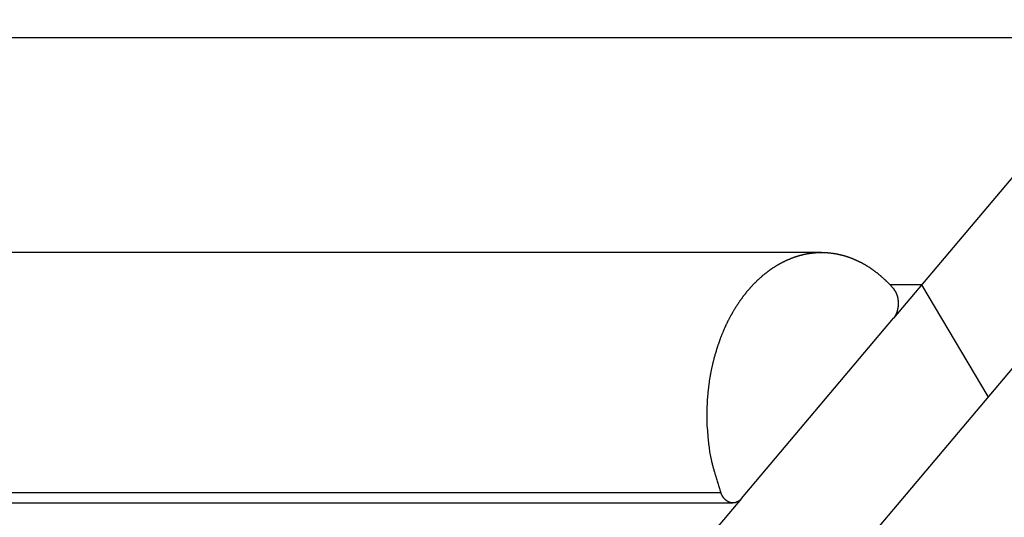
# Model space of a CAD drawing. Extents: x -45.5 to 41.6, y 31.5 to 78.1.
# Drawn here: x -25.4 to -22.8, y 40.7 to 42 of the extents above; entities that cross this region are included whole.
import ezdxf

# ---------------------------------------------------------------- set-up
doc = ezdxf.new("R2010")
doc.units = 0
doc.layers.get('0').update_dxf_attribs({"linetype": 'CONTINUOUS'})

msp = doc.modelspace()

# ---------------------------------------------------------------- linework, layer by layer
at = {"color": 0}
for points in [[(-13.7153, 51.816), (-24.4591, 39.0667)], [(-13.7153, 51.816), (-24.4591, 39.0667)], [(-13.7153, 51.816), (-24.4591, 39.0667)], [(-13.7153, 51.816), (-24.4591, 39.0667)], [(-13.7153, 51.816), (-24.4591, 39.0667)], [(-13.7153, 51.816), (-24.4591, 39.0667)], [(-13.7153, 51.816), (-24.4591, 39.0667)], [(-13.7153, 51.816), (-24.4591, 39.0667)], [(-13.7153, 51.816), (-24.4591, 39.0667)], [(-13.7153, 51.816), (-24.4591, 39.0667)], [(-13.7153, 51.816), (-24.4591, 39.0667)], [(-13.7153, 51.816), (-24.4591, 39.0667)], [(-13.7153, 51.816), (-24.4591, 39.0667)], [(-13.7153, 51.816), (-24.4591, 39.0667)], [(-13.7153, 51.816), (-24.4591, 39.0667)], [(-13.7153, 51.816), (-24.4591, 39.0667)], [(-13.7153, 51.816), (-24.4591, 39.0667)], [(-13.7153, 51.816), (-24.4591, 39.0667)], [(-13.7153, 51.816), (-24.4591, 39.0667)], [(-13.7153, 51.816), (-24.4591, 39.0667)], [(-13.7153, 51.816), (-24.4591, 39.0667)], [(-21.3086, 43.3013), (-23.0799, 41.1994)], [(-21.3086, 43.3013), (-23.0799, 41.1994)], [(-21.3086, 43.3013), (-23.0799, 41.1994)], [(-21.3086, 43.3013), (-23.0799, 41.1994)], [(-21.3086, 43.3013), (-23.0799, 41.1994)], [(-21.3086, 43.3013), (-23.0799, 41.1994)], [(-21.3086, 43.3013), (-23.0799, 41.1994)], [(-21.3086, 43.3013), (-23.0799, 41.1994)], [(-21.3086, 43.3013), (-23.0799, 41.1994)], [(-21.3086, 43.3013), (-23.0799, 41.1994)], [(-21.3086, 43.3013), (-23.0799, 41.1994)], [(-21.3086, 43.3013), (-23.0799, 41.1994)], [(-21.3086, 43.3013), (-23.0799, 41.1994)], [(-21.3086, 43.3013), (-23.0799, 41.1994)], [(-21.3086, 43.3013), (-23.0799, 41.1994)], [(-21.3086, 43.3013), (-23.0799, 41.1994)], [(-21.3086, 43.3013), (-23.0799, 41.1994)], [(-21.3086, 43.3013), (-23.0799, 41.1994)], [(-21.3086, 43.3013), (-23.0799, 41.1994)], [(-21.3086, 43.3013), (-23.0799, 41.1994)], [(-21.3086, 43.3013), (-23.0799, 41.1994)], [(-22.4651, 41.929), (-28.8291, 41.929)], [(-22.4651, 41.929), (-28.8291, 41.929)], [(-22.4651, 41.929), (-28.8291, 41.929)], [(-22.4651, 41.929), (-28.8291, 41.929)], [(-22.4651, 41.929), (-28.8291, 41.929)], [(-22.4651, 41.929), (-28.8291, 41.929)], [(-22.4651, 41.929), (-28.8291, 41.929)], [(-22.4651, 41.929), (-28.8291, 41.929)], [(-22.4651, 41.929), (-28.8291, 41.929)], [(-22.4651, 41.929), (-28.8291, 41.929)], [(-22.4651, 41.929), (-28.8291, 41.929)], [(-22.4651, 41.929), (-28.8291, 41.929)], [(-22.4651, 41.929), (-28.8291, 41.929)], [(-22.4651, 41.929), (-28.8291, 41.929)], [(-22.4651, 41.929), (-28.8291, 41.929)], [(-22.4651, 41.929), (-28.8291, 41.929)], [(-22.4651, 41.929), (-28.8291, 41.929)], [(-22.4651, 41.929), (-28.8291, 41.929)], [(-22.4651, 41.929), (-28.8291, 41.929)], [(-22.4651, 41.929), (-28.8291, 41.929)], [(-22.4651, 41.929), (-28.8291, 41.929)], [(-23.2676, 41.37), (-29.6316, 41.37)], [(-23.2676, 41.37), (-29.6316, 41.37)], [(-23.2676, 41.37), (-29.6316, 41.37)], [(-23.2676, 41.37), (-29.6316, 41.37)], [(-23.2676, 41.37), (-29.6316, 41.37)], [(-23.2676, 41.37), (-29.6316, 41.37)], [(-23.2676, 41.37), (-29.6316, 41.37)], [(-23.2676, 41.37), (-29.6316, 41.37)], [(-23.2676, 41.37), (-29.6316, 41.37)], [(-23.2676, 41.37), (-29.6316, 41.37)], [(-23.2676, 41.37), (-29.6316, 41.37)], [(-23.2676, 41.37), (-29.6316, 41.37)], [(-23.2676, 41.37), (-29.6316, 41.37)], [(-23.2676, 41.37), (-29.6316, 41.37)], [(-23.2676, 41.37), (-29.6316, 41.37)], [(-23.2676, 41.37), (-29.6316, 41.37)], [(-23.2676, 41.37), (-29.6316, 41.37)], [(-23.2676, 41.37), (-29.6316, 41.37)], [(-23.2676, 41.37), (-29.6316, 41.37)], [(-23.2676, 41.37), (-29.6316, 41.37)], [(-23.2676, 41.37), (-29.6316, 41.37)], [(-23.0805, 41.2767), (-23.0926, 41.2898), (-23.0926, 41.2898), (-23.0932, 41.2904), (-23.0941, 41.2913), (-23.0947, 41.2919), (-23.0956, 41.2928), (-23.0962, 41.2934), (-23.0971, 41.2943), (-23.098, 41.2951), (-23.0989, 41.296), (-23.0995, 41.2966), (-23.1004, 41.2975), (-23.1012, 41.2981), (-23.1021, 41.299), (-23.1027, 41.2996), (-23.1036, 41.3005), (-23.1045, 41.3013), (-23.1054, 41.3022), (-23.1054, 41.3022), (-23.106, 41.3028), (-23.1069, 41.3035), (-23.1078, 41.3041), (-23.1087, 41.305), (-23.1093, 41.3056), (-23.1102, 41.3065), (-23.1111, 41.3071), (-23.112, 41.308), (-23.1126, 41.3086), (-23.1135, 41.3094), (-23.1144, 41.31), (-23.1153, 41.3109), (-23.1162, 41.3115), (-23.1171, 41.3124), (-23.118, 41.313), (-23.1189, 41.3139), (-23.1189, 41.3139), (-23.1195, 41.3145), (-23.1204, 41.3151), (-23.1213, 41.3157), (-23.1222, 41.3166), (-23.1231, 41.3172), (-23.124, 41.3178), (-23.1249, 41.3184), (-23.1258, 41.3193), (-23.1267, 41.3199), (-23.1276, 41.3205), (-23.1285, 41.3211), (-23.1294, 41.3219), (-23.1303, 41.3225), (-23.1312, 41.3231), (-23.1321, 41.3237), (-23.133, 41.3246), (-23.133, 41.3246), (-23.1339, 41.3252), (-23.1348, 41.3258), (-23.1357, 41.3264), (-23.1366, 41.327), (-23.1375, 41.3276), (-23.1384, 41.3282), (-23.1393, 41.3288), (-23.1402, 41.3296), (-23.1411, 41.3302), (-23.142, 41.3308), (-23.1429, 41.3314), (-23.1439, 41.332), (-23.1448, 41.3326), (-23.1457, 41.3332), (-23.1466, 41.3338), (-23.1478, 41.3344), (-23.1478, 41.3344), (-23.1487, 41.3347), (-23.1496, 41.3353), (-23.1505, 41.3359), (-23.1514, 41.3365), (-23.1523, 41.337), (-23.1532, 41.3376), (-23.1541, 41.3382), (-23.1552, 41.3388), (-23.1561, 41.3391), (-23.157, 41.3397), (-23.1579, 41.3403), (-23.1591, 41.3409), (-23.16, 41.3414), (-23.1609, 41.342), (-23.1618, 41.3426), (-23.163, 41.3432), (-23.163, 41.3432), (-23.1639, 41.3435), (-23.1648, 41.3441), (-23.1657, 41.3444), (-23.1668, 41.345), (-23.1677, 41.3453), (-23.1686, 41.3459), (-23.1695, 41.3464), (-23.1707, 41.347), (-23.1716, 41.3473), (-23.1725, 41.3479), (-23.1734, 41.3482), (-23.1746, 41.3488), (-23.1755, 41.3491), (-23.1766, 41.3497), (-23.1775, 41.3502), (-23.1787, 41.3508), (-23.1787, 41.3508), (-23.1796, 41.3511), (-23.1805, 41.3514), (-23.1814, 41.3517), (-23.1826, 41.3523), (-23.1835, 41.3526), (-23.1846, 41.3532), (-23.1855, 41.3535), (-23.1867, 41.3541), (-23.1876, 41.3544), (-23.1885, 41.3547), (-23.1894, 41.355), (-23.1906, 41.3556), (-23.1915, 41.3559), (-23.1927, 41.3563), (-23.1936, 41.3566), (-23.1948, 41.3572), (-23.1948, 41.3572), (-23.1957, 41.3575), (-23.1966, 41.3578), (-23.1975, 41.3581), (-23.1987, 41.3584), (-23.1996, 41.3587), (-23.2008, 41.359), (-23.2017, 41.3593), (-23.2029, 41.3599), (-23.2038, 41.3602), (-23.205, 41.3605), (-23.2059, 41.3608), (-23.2071, 41.3611), (-23.208, 41.3614), (-23.2092, 41.3617), (-23.2101, 41.362), (-23.2113, 41.3624), (-23.2113, 41.3624), (-23.2122, 41.3624), (-23.2133, 41.3627), (-23.2142, 41.363), (-23.2154, 41.3633), (-23.2163, 41.3635), (-23.2175, 41.3638), (-23.2184, 41.3641), (-23.2196, 41.3644), (-23.2205, 41.3644), (-23.2217, 41.3647), (-23.2226, 41.365), (-23.2238, 41.3653), (-23.2247, 41.3654), (-23.2259, 41.3657), (-23.2269, 41.366), (-23.2281, 41.3663), (-23.2281, 41.3663), (-23.229, 41.3663), (-23.2302, 41.3666), (-23.2311, 41.3666), (-23.2323, 41.3669), (-23.2332, 41.3669), (-23.2344, 41.3672), (-23.2353, 41.3673), (-23.2365, 41.3676), (-23.2374, 41.3676), (-23.2386, 41.3678), (-23.2395, 41.3678), (-23.2407, 41.3681), (-23.2416, 41.3681), (-23.2428, 41.3684), (-23.2438, 41.3684), (-23.245, 41.3687), (-23.245, 41.3687), (-23.2459, 41.3687), (-23.2471, 41.3687), (-23.248, 41.3687), (-23.2492, 41.369), (-23.2501, 41.369), (-23.2513, 41.3691), (-23.2522, 41.3691), (-23.2534, 41.3694), (-23.2543, 41.3694), (-23.2555, 41.3694), (-23.2564, 41.3694), (-23.2576, 41.3696), (-23.2585, 41.3696), (-23.2597, 41.3696), (-23.2609, 41.3696), (-23.2621, 41.3699), (-23.2621, 41.3699), (-23.263, 41.3699), (-23.2642, 41.3699), (-23.2651, 41.3699), (-23.2663, 41.3699), (-23.2672, 41.3699), (-23.2684, 41.3699), (-23.2693, 41.3699), (-23.2705, 41.3699), (-23.2714, 41.3697), (-23.2726, 41.3697), (-23.2735, 41.3697), (-23.2747, 41.3697), (-23.2756, 41.3696), (-23.2768, 41.3696), (-23.278, 41.3696), (-23.2792, 41.3696), (-23.2792, 41.3696), (-23.2801, 41.3693), (-23.2813, 41.3693), (-23.2822, 41.3692), (-23.2834, 41.3692), (-23.2843, 41.3689), (-23.2855, 41.3689), (-23.2864, 41.3689), (-23.2876, 41.3689), (-23.2885, 41.3686), (-23.2897, 41.3686), (-23.2906, 41.3684), (-23.2918, 41.3684), (-23.2927, 41.3681), (-23.2939, 41.3681), (-23.295, 41.368), (-23.2962, 41.368), (-23.2962, 41.368), (-23.2971, 41.3677), (-23.2983, 41.3675), (-23.2992, 41.3672), (-23.3004, 41.3672), (-23.3013, 41.3669), (-23.3025, 41.3669), (-23.3034, 41.3666), (-23.3046, 41.3666), (-23.3055, 41.3663), (-23.3067, 41.366), (-23.3076, 41.3657), (-23.3088, 41.3657), (-23.3097, 41.3654), (-23.3109, 41.3653), (-23.3119, 41.365), (-23.3131, 41.365), (-23.3131, 41.365), (-23.314, 41.3647), (-23.3151, 41.3644), (-23.316, 41.3641), (-23.3172, 41.3639), (-23.3181, 41.3636), (-23.3193, 41.3633), (-23.3202, 41.363), (-23.3214, 41.3629), (-23.3223, 41.3626), (-23.3235, 41.3623), (-23.3244, 41.362), (-23.3256, 41.3617), (-23.3265, 41.3614), (-23.3277, 41.3611), (-23.3286, 41.3608), (-23.3298, 41.3607), (-23.3298, 41.3607), (-23.3307, 41.3601), (-23.3317, 41.3598), (-23.3326, 41.3595), (-23.3338, 41.3592), (-23.3347, 41.3588), (-23.3359, 41.3585), (-23.3368, 41.3582), (-23.338, 41.3579), (-23.3389, 41.3573), (-23.3399, 41.357), (-23.3408, 41.3567), (-23.342, 41.3564), (-23.3429, 41.3559), (-23.3441, 41.3556), (-23.345, 41.3553), (-23.3462, 41.355), (-23.3462, 41.355), (-23.3471, 41.3544), (-23.348, 41.3541), (-23.3489, 41.3535), (-23.3501, 41.3532), (-23.351, 41.3526), (-23.3521, 41.3523), (-23.353, 41.352), (-23.3542, 41.3517), (-23.3551, 41.3511), (-23.356, 41.3508), (-23.3569, 41.3502), (-23.3581, 41.3499), (-23.359, 41.3493), (-23.3602, 41.349), (-23.3611, 41.3485), (-23.3623, 41.3482), (-23.3623, 41.3482), (-23.3632, 41.3476), (-23.3641, 41.347), (-23.365, 41.3464), (-23.3662, 41.3461), (-23.3671, 41.3455), (-23.368, 41.3451), (-23.3689, 41.3445), (-23.3701, 41.3442), (-23.371, 41.3436), (-23.3719, 41.343), (-23.3728, 41.3424), (-23.374, 41.3421), (-23.3749, 41.3415), (-23.3758, 41.341), (-23.3767, 41.3404), (-23.3779, 41.3401), (-23.3779, 41.3401), (-23.3788, 41.3395), (-23.3797, 41.3389), (-23.3806, 41.3383), (-23.3815, 41.3377), (-23.3824, 41.3371), (-23.3833, 41.3365), (-23.3842, 41.3359), (-23.3854, 41.3355), (-23.3863, 41.3349), (-23.3872, 41.3343), (-23.3881, 41.3337), (-23.3891, 41.3331), (-23.39, 41.3325), (-23.3909, 41.3319), (-23.3918, 41.3313), (-23.393, 41.3309), (-23.393, 41.3309), (-23.3939, 41.3301), (-23.3948, 41.3295), (-23.3957, 41.3289), (-23.3966, 41.3283), (-23.3975, 41.3277), (-23.3984, 41.3271), (-23.3993, 41.3265), (-23.4002, 41.3259), (-23.4011, 41.325), (-23.402, 41.3244), (-23.4029, 41.3238), (-23.4038, 41.3232), (-23.4047, 41.3225), (-23.4056, 41.3219), (-23.4065, 41.3213), (-23.4075, 41.3207), (-23.4075, 41.3207), (-23.4082, 41.3198), (-23.4091, 41.3192), (-23.41, 41.3184), (-23.4109, 41.3178), (-23.4118, 41.3169), (-23.4127, 41.3163), (-23.4136, 41.3157), (-23.4145, 41.3151), (-23.4152, 41.3142), (-23.4161, 41.3136), (-23.417, 41.3128), (-23.4179, 41.3122), (-23.4188, 41.3113), (-23.4197, 41.3107), (-23.4206, 41.3101), (-23.4215, 41.3095), (-23.4215, 41.3095), (-23.4221, 41.3086), (-23.423, 41.308), (-23.4239, 41.3071), (-23.4248, 41.3065), (-23.4254, 41.3056), (-23.4263, 41.305), (-23.4272, 41.3041), (-23.4281, 41.3035), (-23.4287, 41.3026), (-23.4296, 41.302), (-23.4305, 41.3011), (-23.4314, 41.3005), (-23.4321, 41.2996), (-23.433, 41.299), (-23.4339, 41.2981), (-23.4348, 41.2975), (-23.4348, 41.2975), (-23.4354, 41.2966), (-23.4363, 41.2957), (-23.4369, 41.2948), (-23.4378, 41.2942), (-23.4384, 41.2933), (-23.4393, 41.2926), (-23.4402, 41.2917), (-23.4411, 41.2911), (-23.4417, 41.2902), (-23.4426, 41.2893), (-23.4433, 41.2884), (-23.4442, 41.2878), (-23.4448, 41.2869), (-23.4457, 41.2862), (-23.4466, 41.2853), (-23.4475, 41.2847), (-23.4475, 41.2847), (-23.4481, 41.2838), (-23.449, 41.2829), (-23.4496, 41.282), (-23.4505, 41.2812), (-23.4511, 41.2803), (-23.452, 41.2794), (-23.4526, 41.2785), (-23.4535, 41.2779), (-23.4541, 41.277), (-23.4549, 41.2761), (-23.4555, 41.2752), (-23.4564, 41.2745), (-23.457, 41.2736), (-23.4579, 41.2727), (-23.4585, 41.2718), (-23.4594, 41.2712), (-23.4594, 41.2712), (-23.46, 41.2703), (-23.4607, 41.2694), (-23.4613, 41.2685), (-23.4622, 41.2676), (-23.4628, 41.2667), (-23.4637, 41.2658), (-23.4643, 41.2649), (-23.4652, 41.2641), (-23.4658, 41.2632), (-23.4664, 41.2623), (-23.467, 41.2614), (-23.4679, 41.2605), (-23.4685, 41.2596), (-23.4694, 41.2587), (-23.47, 41.2578), (-23.4709, 41.2569), (-23.4709, 41.2569), (-23.4715, 41.2557), (-23.4721, 41.2548), (-23.4727, 41.2539), (-23.4736, 41.253), (-23.4742, 41.2519), (-23.4749, 41.251), (-23.4755, 41.2501), (-23.4764, 41.2492), (-23.477, 41.248), (-23.4776, 41.2471), (-23.4782, 41.2462), (-23.4791, 41.2453), (-23.4797, 41.2442), (-23.4805, 41.2433), (-23.4811, 41.2424), (-23.482, 41.2415), (-23.482, 41.2415), (-23.4826, 41.2403), (-23.4832, 41.2394), (-23.4838, 41.2382), (-23.4846, 41.2373), (-23.4852, 41.2361), (-23.4858, 41.2352), (-23.4864, 41.2341), (-23.4873, 41.2332), (-23.4879, 41.232), (-23.4885, 41.2311), (-23.4891, 41.2299), (-23.49, 41.229), (-23.4906, 41.2278), (-23.4912, 41.2269), (-23.4918, 41.2259), (-23.4927, 41.225), (-23.4927, 41.225), (-23.4933, 41.2238), (-23.4939, 41.2226), (-23.4945, 41.2214), (-23.4951, 41.2205), (-23.4957, 41.2193), (-23.4963, 41.2183), (-23.4969, 41.2171), (-23.4978, 41.2162), (-23.4984, 41.215), (-23.499, 41.2138), (-23.4996, 41.2126), (-23.5002, 41.2117), (-23.5008, 41.2105), (-23.5014, 41.2096), (-23.502, 41.2084), (-23.5029, 41.2075), (-23.5029, 41.2075), (-23.5035, 41.2063), (-23.5041, 41.2051), (-23.5047, 41.2039), (-23.5053, 41.2027), (-23.5059, 41.2015), (-23.5065, 41.2003), (-23.5071, 41.1991), (-23.5077, 41.1982), (-23.5083, 41.197), (-23.5089, 41.1958), (-23.5095, 41.1946), (-23.5101, 41.1935), (-23.5107, 41.1923), (-23.5113, 41.1911), (-23.5119, 41.1899), (-23.5125, 41.189), (-23.5125, 41.189), (-23.5129, 41.1877), (-23.5135, 41.1865), (-23.5141, 41.1853), (-23.5147, 41.1841), (-23.5153, 41.1829), (-23.5159, 41.1817), (-23.5165, 41.1805), (-23.5171, 41.1793), (-23.5174, 41.178), (-23.518, 41.1768), (-23.5186, 41.1756), (-23.5192, 41.1744), (-23.5197, 41.1732), (-23.5203, 41.172), (-23.5209, 41.1708), (-23.5215, 41.1696), (-23.5215, 41.1696), (-23.5218, 41.1681), (-23.5224, 41.1669), (-23.523, 41.1657), (-23.5236, 41.1645), (-23.5239, 41.163), (-23.5245, 41.1618), (-23.5251, 41.1606), (-23.5257, 41.1594), (-23.526, 41.1579), (-23.5266, 41.1567), (-23.5272, 41.1555), (-23.5278, 41.1543), (-23.5281, 41.1529), (-23.5287, 41.1517), (-23.5293, 41.1505), (-23.5299, 41.1493), (-23.5299, 41.1493), (-23.5302, 41.1478), (-23.5308, 41.1466), (-23.5311, 41.1451), (-23.5317, 41.1439), (-23.532, 41.1424), (-23.5326, 41.1412), (-23.5331, 41.1398), (-23.5337, 41.1386), (-23.534, 41.1371), (-23.5346, 41.1359), (-23.5349, 41.1344), (-23.5355, 41.1332), (-23.5358, 41.1317), (-23.5364, 41.1305), (-23.5368, 41.1293), (-23.5374, 41.1281), (-23.5374, 41.1281), (-23.5377, 41.1266), (-23.5382, 41.1252), (-23.5385, 41.1237), (-23.5391, 41.1225), (-23.5394, 41.121), (-23.54, 41.1198), (-23.5403, 41.1183), (-23.5409, 41.1171), (-23.5412, 41.1156), (-23.5415, 41.1144), (-23.5418, 41.1129), (-23.5424, 41.1117), (-23.5427, 41.1102), (-23.5433, 41.109), (-23.5436, 41.1075), (-23.5442, 41.1063), (-23.5442, 41.1063), (-23.5445, 41.1048), (-23.5448, 41.1033), (-23.5451, 41.1018), (-23.5457, 41.1006), (-23.546, 41.0991), (-23.5463, 41.0976), (-23.5466, 41.0961), (-23.5472, 41.0949), (-23.5475, 41.0934), (-23.5478, 41.0919), (-23.5481, 41.0904), (-23.5486, 41.0892), (-23.5489, 41.0877), (-23.5492, 41.0865), (-23.5495, 41.085), (-23.5501, 41.0838), (-23.5501, 41.0838), (-23.5504, 41.0823), (-23.5507, 41.0808), (-23.551, 41.0793), (-23.5513, 41.0779), (-23.5516, 41.0764), (-23.5519, 41.0749), (-23.5522, 41.0734), (-23.5527, 41.0722), (-23.553, 41.0707), (-23.5533, 41.0692), (-23.5536, 41.0677), (-23.5539, 41.0664), (-23.5542, 41.0649), (-23.5545, 41.0634), (-23.5548, 41.0619), (-23.5552, 41.0607), (-23.5552, 41.0607), (-23.5552, 41.0592), (-23.5555, 41.0577), (-23.5558, 41.0562), (-23.5561, 41.0547), (-23.5564, 41.0532), (-23.5567, 41.0517), (-23.557, 41.0502), (-23.5573, 41.049), (-23.5573, 41.0475), (-23.5576, 41.046), (-23.5579, 41.0445), (-23.5582, 41.043), (-23.5584, 41.0415), (-23.5587, 41.04), (-23.559, 41.0385), (-23.5593, 41.0373), (-23.5593, 41.0373), (-23.5593, 41.0358), (-23.5596, 41.0343), (-23.5597, 41.0328), (-23.56, 41.0313), (-23.56, 41.0298), (-23.5603, 41.0283), (-23.5606, 41.0268), (-23.5609, 41.0253), (-23.5609, 41.0238), (-23.5612, 41.0223), (-23.5612, 41.0208), (-23.5615, 41.0193), (-23.5615, 41.0178), (-23.5618, 41.0163), (-23.5621, 41.0148), (-23.5624, 41.0135), (-23.5624, 41.0135), (-23.5624, 41.012), (-23.5626, 41.0105), (-23.5626, 41.009), (-23.5629, 41.0075), (-23.5629, 41.006), (-23.5632, 41.0045), (-23.5632, 41.003), (-23.5635, 41.0015), (-23.5635, 41), (-23.5637, 40.9985), (-23.5637, 40.997), (-23.564, 40.9955), (-23.564, 40.994), (-23.5643, 40.9925), (-23.5643, 40.991), (-23.5646, 40.9895), (-23.5646, 40.9895), (-23.5646, 40.988), (-23.5646, 40.9865), (-23.5646, 40.985), (-23.5649, 40.9835), (-23.5649, 40.982), (-23.5649, 40.9805), (-23.5649, 40.979), (-23.5652, 40.9775), (-23.5652, 40.976), (-23.5652, 40.9745), (-23.5652, 40.973), (-23.5655, 40.9715), (-23.5655, 40.97), (-23.5655, 40.9685), (-23.5655, 40.967), (-23.5658, 40.9655), (-23.5658, 40.9655), (-23.5658, 40.964), (-23.5658, 40.9625), (-23.5658, 40.961), (-23.5658, 40.9595), (-23.5658, 40.958), (-23.5658, 40.9565), (-23.5658, 40.955), (-23.5659, 40.9535), (-23.5659, 40.952), (-23.5659, 40.9505), (-23.5659, 40.949), (-23.5659, 40.9475), (-23.5659, 40.946), (-23.5659, 40.9445), (-23.5659, 40.943), (-23.566, 40.9417), (-23.566, 40.9417), (-23.5657, 40.9401), (-23.5657, 40.9386), (-23.5657, 40.9371), (-23.5657, 40.9356), (-23.5657, 40.9341), (-23.5657, 40.9326), (-23.5657, 40.9311), (-23.5657, 40.9296), (-23.5654, 40.9281), (-23.5654, 40.9266), (-23.5654, 40.9251), (-23.5654, 40.9236), (-23.5653, 40.9221), (-23.5653, 40.9206), (-23.5653, 40.9191), (-23.5653, 40.9176), (-23.5653, 40.9176), (-23.565, 40.916), (-23.565, 40.9145), (-23.5647, 40.913), (-23.5647, 40.9115), (-23.5644, 40.91), (-23.5644, 40.9085), (-23.5644, 40.907), (-23.5644, 40.9055), (-23.5641, 40.904), (-23.5641, 40.9025), (-23.5638, 40.901), (-23.5638, 40.8995), (-23.5635, 40.898), (-23.5635, 40.8965), (-23.5634, 40.895), (-23.5634, 40.8935), (-23.5634, 40.8935), (-23.5631, 40.892), (-23.5631, 40.8905), (-23.5628, 40.889), (-23.5628, 40.8878), (-23.5625, 40.8863), (-23.5625, 40.8848), (-23.5622, 40.8833), (-23.5622, 40.8821), (-23.5619, 40.8806), (-23.5619, 40.8791), (-23.5616, 40.8776), (-23.5616, 40.8764), (-23.5613, 40.8749), (-23.5613, 40.8736), (-23.561, 40.8721), (-23.561, 40.8709), (-23.561, 40.8709), (-23.5607, 40.8694), (-23.5605, 40.8682), (-23.5602, 40.867), (-23.5602, 40.8658), (-23.5599, 40.8643), (-23.5599, 40.8631), (-23.5596, 40.8619), (-23.5596, 40.8607), (-23.5593, 40.8592), (-23.5593, 40.858), (-23.559, 40.8568), (-23.559, 40.8556), (-23.5587, 40.8542), (-23.5587, 40.853), (-23.5584, 40.8518), (-23.5584, 40.8506), (-23.5584, 40.8506), (-23.558, 40.8488), (-23.5577, 40.8473), (-23.5574, 40.8458), (-23.5571, 40.8443), (-23.5568, 40.8427), (-23.5565, 40.8412), (-23.5562, 40.8397), (-23.5559, 40.8382), (-23.5554, 40.8365), (-23.5551, 40.835), (-23.5548, 40.8335), (-23.5545, 40.832), (-23.5542, 40.8305), (-23.5539, 40.829), (-23.5536, 40.8275), (-23.5533, 40.826), (-23.5533, 40.826), (-23.5527, 40.8236), (-23.5521, 40.8214), (-23.5515, 40.819), (-23.551, 40.8169), (-23.5504, 40.8145), (-23.5498, 40.8124), (-23.5492, 40.81), (-23.5486, 40.8079), (-23.5478, 40.8055), (-23.5472, 40.8034), (-23.5466, 40.801), (-23.546, 40.7989), (-23.5451, 40.7965), (-23.5445, 40.7944), (-23.5439, 40.7922), (-23.5433, 40.7901), (-23.5433, 40.7901), (-23.5424, 40.7871), (-23.5415, 40.7842), (-23.5406, 40.7812), (-23.5398, 40.7785), (-23.5389, 40.7755), (-23.538, 40.7728), (-23.5371, 40.7698), (-23.5364, 40.7671), (-23.5353, 40.7641), (-23.5344, 40.7614), (-23.5335, 40.7584), (-23.5326, 40.7557), (-23.5317, 40.7527), (-23.5308, 40.75), (-23.5299, 40.7471), (-23.529, 40.7444)], [(-23.2676, 41.37), (-23.2676, 41.37)], [(-23.0892, 41.2862), (-23.0892, 41.2862)], [(-23.0067, 41.2862), (-23.0892, 41.2862)], [(-23.0067, 41.2862), (-23.0892, 41.2862)], [(-23.0067, 41.2862), (-23.0892, 41.2862)], [(-23.0067, 41.2862), (-23.0892, 41.2862)], [(-23.0067, 41.2862), (-23.0892, 41.2862)], [(-23.0067, 41.2862), (-23.0892, 41.2862)], [(-23.0067, 41.2862), (-23.0892, 41.2862)], [(-23.0067, 41.2862), (-23.0892, 41.2862)], [(-23.0067, 41.2862), (-23.0892, 41.2862)], [(-23.0067, 41.2862), (-23.0892, 41.2862)], [(-23.0067, 41.2862), (-23.0892, 41.2862)], [(-23.0067, 41.2862), (-23.0892, 41.2862)], [(-23.0067, 41.2862), (-23.0892, 41.2862)], [(-23.0067, 41.2862), (-23.0892, 41.2862)], [(-23.0067, 41.2862), (-23.0892, 41.2862)], [(-23.0067, 41.2862), (-23.0892, 41.2862)], [(-23.0067, 41.2862), (-23.0892, 41.2862)], [(-23.0067, 41.2862), (-23.0892, 41.2862)], [(-23.0067, 41.2862), (-23.0892, 41.2862)], [(-23.0067, 41.2862), (-23.0892, 41.2862)], [(-23.0067, 41.2862), (-23.0892, 41.2862)], [(-23.0068, 41.2862), (-23.0068, 41.2862)], [(-22.8341, 40.9951), (-23.0068, 41.2862)], [(-22.8341, 40.9951), (-23.0068, 41.2862)], [(-22.8341, 40.9951), (-23.0068, 41.2862)], [(-22.8341, 40.9951), (-23.0068, 41.2862)], [(-22.8341, 40.9951), (-23.0068, 41.2862)], [(-22.8341, 40.9951), (-23.0068, 41.2862)], [(-22.8341, 40.9951), (-23.0068, 41.2862)], [(-22.8341, 40.9951), (-23.0068, 41.2862)], [(-22.8341, 40.9951), (-23.0068, 41.2862)], [(-22.8341, 40.9951), (-23.0068, 41.2862)], [(-22.8341, 40.9951), (-23.0068, 41.2862)], [(-22.8341, 40.9951), (-23.0068, 41.2862)], [(-22.8341, 40.9951), (-23.0068, 41.2862)], [(-22.8341, 40.9951), (-23.0068, 41.2862)], [(-22.8341, 40.9951), (-23.0068, 41.2862)], [(-22.8341, 40.9951), (-23.0068, 41.2862)], [(-22.8341, 40.9951), (-23.0068, 41.2862)], [(-22.8341, 40.9951), (-23.0068, 41.2862)], [(-22.8341, 40.9951), (-23.0068, 41.2862)], [(-22.8341, 40.9951), (-23.0068, 41.2862)], [(-22.8341, 40.9951), (-23.0068, 41.2862)], [(-23.0067, 41.2862), (-23.0067, 41.2862)], [(-23.0799, 41.1994), (-23.0785, 41.2011), (-23.0785, 41.2011), (-23.0782, 41.2011), (-23.0782, 41.2011), (-23.0781, 41.2011), (-23.0781, 41.2014), (-23.0778, 41.2014), (-23.0778, 41.2017), (-23.0778, 41.2017), (-23.0778, 41.202), (-23.0775, 41.202), (-23.0775, 41.2021), (-23.0775, 41.2021), (-23.0775, 41.2024), (-23.0772, 41.2024), (-23.0772, 41.2027), (-23.0772, 41.2027), (-23.0772, 41.203), (-23.0772, 41.203), (-23.0769, 41.203), (-23.0769, 41.203), (-23.0768, 41.203), (-23.0768, 41.2033), (-23.0765, 41.2033), (-23.0765, 41.2036), (-23.0765, 41.2036), (-23.0765, 41.2039), (-23.0762, 41.2039), (-23.0762, 41.2041), (-23.0762, 41.2041), (-23.0762, 41.2044), (-23.0759, 41.2044), (-23.0759, 41.2047), (-23.0759, 41.2047), (-23.0759, 41.205), (-23.0759, 41.205), (-23.0756, 41.205), (-23.0756, 41.2051), (-23.0755, 41.2051), (-23.0755, 41.2054), (-23.0752, 41.2054), (-23.0752, 41.2057), (-23.0752, 41.2057), (-23.0752, 41.206), (-23.0749, 41.206), (-23.0749, 41.2063), (-23.0749, 41.2063), (-23.0749, 41.2066), (-23.0746, 41.2066), (-23.0746, 41.2069), (-23.0746, 41.2069), (-23.0746, 41.2072), (-23.0746, 41.2072), (-23.0743, 41.2072), (-23.0743, 41.2074), (-23.0743, 41.2074), (-23.0743, 41.2077), (-23.074, 41.2077), (-23.074, 41.208), (-23.074, 41.208), (-23.074, 41.2083), (-23.0737, 41.2083), (-23.0737, 41.2086), (-23.0737, 41.2086), (-23.0737, 41.2089), (-23.0735, 41.2089), (-23.0735, 41.2092), (-23.0735, 41.2092), (-23.0735, 41.2095), (-23.0735, 41.2095), (-23.0732, 41.2095), (-23.0732, 41.2098), (-23.0732, 41.2098), (-23.0732, 41.2101), (-23.0729, 41.2101), (-23.0729, 41.2104), (-23.0729, 41.2104), (-23.0729, 41.2107), (-23.0726, 41.2107), (-23.0726, 41.211), (-23.0726, 41.211), (-23.0726, 41.2113), (-23.0723, 41.2113), (-23.0723, 41.2116), (-23.0723, 41.2116), (-23.0723, 41.2119), (-23.0723, 41.2119), (-23.072, 41.2119), (-23.072, 41.2122), (-23.072, 41.2122), (-23.072, 41.2125), (-23.0717, 41.2125), (-23.0717, 41.2128), (-23.0717, 41.2128), (-23.0717, 41.2131), (-23.0714, 41.2131), (-23.0714, 41.2134), (-23.0714, 41.2134), (-23.0714, 41.2137), (-23.0713, 41.2137), (-23.0713, 41.214), (-23.0713, 41.2142), (-23.0713, 41.2145), (-23.0713, 41.2145), (-23.071, 41.2145), (-23.071, 41.2148), (-23.071, 41.2148), (-23.071, 41.2151), (-23.0707, 41.2151), (-23.0707, 41.2154), (-23.0707, 41.2154), (-23.0707, 41.2157), (-23.0704, 41.2157), (-23.0704, 41.216), (-23.0704, 41.216), (-23.0704, 41.2163), (-23.0704, 41.2163), (-23.0704, 41.2166), (-23.0704, 41.2169), (-23.0704, 41.2172), (-23.0704, 41.2172), (-23.0701, 41.2172), (-23.0701, 41.2175), (-23.0701, 41.2175), (-23.0701, 41.2178), (-23.0699, 41.2178), (-23.0699, 41.2181), (-23.0699, 41.2182), (-23.0699, 41.2185), (-23.0696, 41.2185), (-23.0696, 41.2188), (-23.0696, 41.2188), (-23.0696, 41.2191), (-23.0696, 41.2191), (-23.0696, 41.2194), (-23.0696, 41.2197), (-23.0696, 41.22), (-23.0696, 41.22), (-23.0693, 41.22), (-23.0693, 41.2203), (-23.0693, 41.2203), (-23.0693, 41.2206), (-23.0692, 41.2206), (-23.0692, 41.2209), (-23.0692, 41.221), (-23.0692, 41.2213), (-23.0689, 41.2213), (-23.0689, 41.2216), (-23.0689, 41.2216), (-23.0689, 41.2219), (-23.0689, 41.2219), (-23.0689, 41.2222), (-23.0689, 41.2225), (-23.0689, 41.2228), (-23.0689, 41.2228), (-23.0686, 41.2228), (-23.0686, 41.2231), (-23.0686, 41.2231), (-23.0686, 41.2234), (-23.0686, 41.2234), (-23.0686, 41.2237), (-23.0686, 41.224), (-23.0686, 41.2243), (-23.0683, 41.2243), (-23.0683, 41.2246), (-23.0683, 41.2246), (-23.0683, 41.2249), (-23.0683, 41.2249), (-23.0683, 41.2252), (-23.0683, 41.2255), (-23.0683, 41.2258), (-23.0683, 41.2258), (-23.068, 41.2258), (-23.068, 41.2261), (-23.068, 41.2261), (-23.068, 41.2264), (-23.068, 41.2264), (-23.068, 41.2267), (-23.068, 41.227), (-23.068, 41.2273), (-23.0678, 41.2273), (-23.0678, 41.2276), (-23.0678, 41.2277), (-23.0678, 41.228), (-23.0678, 41.228), (-23.0678, 41.2283), (-23.0678, 41.2286), (-23.0678, 41.2289), (-23.0678, 41.2289), (-23.0675, 41.2289), (-23.0675, 41.2292), (-23.0675, 41.2292), (-23.0675, 41.2295), (-23.0675, 41.2295), (-23.0675, 41.2298), (-23.0675, 41.2301), (-23.0675, 41.2304), (-23.0675, 41.2304), (-23.0675, 41.2307), (-23.0675, 41.2308), (-23.0675, 41.2311), (-23.0675, 41.2311), (-23.0675, 41.2314), (-23.0675, 41.2317), (-23.0675, 41.232), (-23.0675, 41.232), (-23.0673, 41.232), (-23.0673, 41.2323), (-23.0673, 41.2323), (-23.0673, 41.2326), (-23.0673, 41.2326), (-23.0673, 41.2329), (-23.0673, 41.2332), (-23.0673, 41.2335), (-23.0673, 41.2335), (-23.0673, 41.2338), (-23.0673, 41.2339), (-23.0673, 41.2342), (-23.0673, 41.2342), (-23.0673, 41.2345), (-23.0673, 41.2348), (-23.0673, 41.2351), (-23.0673, 41.2351), (-23.0673, 41.2351), (-23.0673, 41.2354), (-23.0673, 41.2354), (-23.0673, 41.2357), (-23.0673, 41.2357), (-23.0673, 41.236), (-23.0673, 41.2363), (-23.0673, 41.2366), (-23.0673, 41.2366), (-23.0673, 41.2369), (-23.0673, 41.237), (-23.0673, 41.2373), (-23.0673, 41.2373), (-23.0673, 41.2376), (-23.0673, 41.2379), (-23.0673, 41.2382), (-23.0673, 41.2382), (-23.0673, 41.2382), (-23.0673, 41.2385), (-23.0673, 41.2385), (-23.0673, 41.2388), (-23.0673, 41.2388), (-23.0673, 41.2391), (-23.0673, 41.2394), (-23.0673, 41.2397), (-23.0673, 41.2397), (-23.0673, 41.24), (-23.0673, 41.2402), (-23.0673, 41.2405), (-23.0673, 41.2405), (-23.0673, 41.2408), (-23.0673, 41.2411), (-23.0674, 41.2414), (-23.0674, 41.2414), (-23.0674, 41.2414), (-23.0674, 41.2417), (-23.0674, 41.2417), (-23.0674, 41.242), (-23.0674, 41.242), (-23.0674, 41.2423), (-23.0674, 41.2426), (-23.0674, 41.2429), (-23.0674, 41.2429), (-23.0674, 41.2432), (-23.0674, 41.2433), (-23.0674, 41.2436), (-23.0674, 41.2436), (-23.0674, 41.2439), (-23.0674, 41.2442), (-23.0676, 41.2445), (-23.0676, 41.2445), (-23.0676, 41.2445), (-23.0676, 41.2448), (-23.0676, 41.2448), (-23.0676, 41.2451), (-23.0676, 41.2451), (-23.0676, 41.2454), (-23.0676, 41.2457), (-23.0677, 41.246), (-23.0677, 41.246), (-23.0677, 41.2463), (-23.0677, 41.2464), (-23.0677, 41.2467), (-23.0677, 41.2467), (-23.0677, 41.247), (-23.0677, 41.2473), (-23.068, 41.2476), (-23.068, 41.2476), (-23.068, 41.2476), (-23.068, 41.2479), (-23.068, 41.2479), (-23.068, 41.2482), (-23.068, 41.2482), (-23.068, 41.2485), (-23.068, 41.2488), (-23.0682, 41.2491), (-23.0682, 41.2491), (-23.0682, 41.2494), (-23.0682, 41.2494), (-23.0682, 41.2497), (-23.0682, 41.2497), (-23.0682, 41.25), (-23.0682, 41.2503), (-23.0685, 41.2506), (-23.0685, 41.2506), (-23.0685, 41.2506), (-23.0685, 41.2509), (-23.0685, 41.2509), (-23.0685, 41.2512), (-23.0685, 41.2512), (-23.0685, 41.2515), (-23.0685, 41.2518), (-23.0688, 41.2521), (-23.0688, 41.2521), (-23.0688, 41.2524), (-23.0688, 41.2524), (-23.0688, 41.2527), (-23.0688, 41.2527), (-23.0688, 41.253), (-23.0688, 41.2533), (-23.0691, 41.2536), (-23.0691, 41.2536), (-23.0691, 41.2536), (-23.0691, 41.2539), (-23.0691, 41.2539), (-23.0691, 41.2542), (-23.0691, 41.2542), (-23.0691, 41.2545), (-23.0691, 41.2546), (-23.0694, 41.2549), (-23.0694, 41.2549), (-23.0694, 41.2552), (-23.0694, 41.2552), (-23.0695, 41.2555), (-23.0695, 41.2555), (-23.0695, 41.2558), (-23.0695, 41.2561), (-23.0698, 41.2564), (-23.0698, 41.2564), (-23.0698, 41.2564), (-23.0698, 41.2567), (-23.0698, 41.2567), (-23.0698, 41.257), (-23.0698, 41.257), (-23.0698, 41.2573), (-23.0698, 41.2574), (-23.0701, 41.2577), (-23.0701, 41.2577), (-23.0701, 41.258), (-23.0701, 41.258), (-23.0704, 41.2583), (-23.0704, 41.2583), (-23.0704, 41.2586), (-23.0704, 41.2589), (-23.0707, 41.2592), (-23.0707, 41.2592), (-23.0707, 41.2592), (-23.0707, 41.2595), (-23.0707, 41.2595), (-23.0708, 41.2598), (-23.0708, 41.2598), (-23.0708, 41.2601), (-23.0708, 41.2601), (-23.0711, 41.2604), (-23.0711, 41.2604), (-23.0711, 41.2607), (-23.0711, 41.2607), (-23.0714, 41.261), (-23.0714, 41.261), (-23.0714, 41.2613), (-23.0714, 41.2616), (-23.0717, 41.2619), (-23.0717, 41.2619), (-23.0717, 41.2619), (-23.0717, 41.2622), (-23.0717, 41.2622), (-23.0718, 41.2625), (-23.0718, 41.2625), (-23.0718, 41.2628), (-23.0718, 41.2628), (-23.0721, 41.2631), (-23.0721, 41.2631), (-23.0721, 41.2634), (-23.0721, 41.2634), (-23.0724, 41.2637), (-23.0724, 41.2637), (-23.0724, 41.264), (-23.0724, 41.2641), (-23.0727, 41.2644), (-23.0727, 41.2644), (-23.0727, 41.2644), (-23.0727, 41.2645), (-23.0727, 41.2645), (-23.0728, 41.2648), (-23.0728, 41.2648), (-23.0728, 41.2651), (-23.0728, 41.2651), (-23.0731, 41.2654), (-23.0731, 41.2654), (-23.0731, 41.2657), (-23.0731, 41.2657), (-23.0734, 41.266), (-23.0734, 41.266), (-23.0734, 41.2663), (-23.0734, 41.2663), (-23.0737, 41.2666), (-23.0737, 41.2666), (-23.0737, 41.2666), (-23.0737, 41.2669), (-23.0737, 41.2669), (-23.074, 41.2672), (-23.074, 41.2672), (-23.074, 41.2675), (-23.074, 41.2675), (-23.0743, 41.2678), (-23.0743, 41.2678), (-23.0743, 41.2681), (-23.0743, 41.2681), (-23.0746, 41.2684), (-23.0746, 41.2684), (-23.0748, 41.2687), (-23.0748, 41.2688), (-23.0751, 41.2691), (-23.0751, 41.2691), (-23.0751, 41.2691), (-23.0752, 41.2694), (-23.0752, 41.2695), (-23.0755, 41.2698), (-23.0755, 41.2698), (-23.0758, 41.2701), (-23.0758, 41.2704), (-23.0761, 41.2707), (-23.0761, 41.2707), (-23.0764, 41.271), (-23.0764, 41.2713), (-23.0767, 41.2716), (-23.0767, 41.2716), (-23.077, 41.2719), (-23.0771, 41.2722), (-23.0774, 41.2725), (-23.0774, 41.2725), (-23.0774, 41.2725), (-23.0777, 41.2728), (-23.0777, 41.2731), (-23.078, 41.2734), (-23.078, 41.2737), (-23.0783, 41.274), (-23.0785, 41.2743), (-23.0788, 41.2746), (-23.0788, 41.2746), (-23.0791, 41.2749), (-23.0793, 41.2752), (-23.0796, 41.2755), (-23.0796, 41.2758), (-23.0799, 41.2761), (-23.0802, 41.2764), (-23.0805, 41.2767)], [(-23.4753, 40.7302), (-23.0799, 41.1994)], [(-23.4753, 40.7302), (-23.0799, 41.1994)], [(-23.4753, 40.7302), (-23.0799, 41.1994)], [(-23.4753, 40.7302), (-23.0799, 41.1994)], [(-23.4753, 40.7302), (-23.0799, 41.1994)], [(-23.4753, 40.7302), (-23.0799, 41.1994)], [(-23.4753, 40.7302), (-23.0799, 41.1994)], [(-23.4753, 40.7302), (-23.0799, 41.1994)], [(-23.4753, 40.7302), (-23.0799, 41.1994)], [(-23.4753, 40.7302), (-23.0799, 41.1994)], [(-23.4753, 40.7302), (-23.0799, 41.1994)], [(-23.4753, 40.7302), (-23.0799, 41.1994)], [(-23.4753, 40.7302), (-23.0799, 41.1994)], [(-23.4753, 40.7302), (-23.0799, 41.1994)], [(-23.4753, 40.7302), (-23.0799, 41.1994)], [(-23.4753, 40.7302), (-23.0799, 41.1994)], [(-23.4753, 40.7302), (-23.0799, 41.1994)], [(-23.4753, 40.7302), (-23.0799, 41.1994)], [(-23.4753, 40.7302), (-23.0799, 41.1994)], [(-23.4753, 40.7302), (-23.0799, 41.1994)], [(-23.4753, 40.7302), (-23.0799, 41.1994)], [(-23.0799, 41.1994), (-23.0799, 41.1994)], [(-23.0799, 41.1994), (-23.0799, 41.1994)], [(-22.8341, 40.9951), (-22.8341, 40.9951)], [(-23.529, 40.7444), (-29.893, 40.7444)], [(-23.529, 40.7444), (-29.893, 40.7444)], [(-23.529, 40.7444), (-29.893, 40.7444)], [(-23.529, 40.7444), (-29.893, 40.7444)], [(-23.529, 40.7444), (-29.893, 40.7444)], [(-23.529, 40.7444), (-29.893, 40.7444)], [(-23.529, 40.7444), (-29.893, 40.7444)], [(-23.529, 40.7444), (-29.893, 40.7444)], [(-23.529, 40.7444), (-29.893, 40.7444)], [(-23.529, 40.7444), (-29.893, 40.7444)], [(-23.529, 40.7444), (-29.893, 40.7444)], [(-23.529, 40.7444), (-29.893, 40.7444)], [(-23.529, 40.7444), (-29.893, 40.7444)], [(-23.529, 40.7444), (-29.893, 40.7444)], [(-23.529, 40.7444), (-29.893, 40.7444)], [(-23.529, 40.7444), (-29.893, 40.7444)], [(-23.529, 40.7444), (-29.893, 40.7444)], [(-23.529, 40.7444), (-29.893, 40.7444)], [(-23.529, 40.7444), (-29.893, 40.7444)], [(-23.529, 40.7444), (-29.893, 40.7444)], [(-23.529, 40.7444), (-29.893, 40.7444)], [(-23.4753, 40.7302), (-23.4768, 40.7286), (-23.4768, 40.7286), (-23.4768, 40.7283), (-23.4768, 40.7283), (-23.4768, 40.728), (-23.4771, 40.728), (-23.4771, 40.7277), (-23.4771, 40.7277), (-23.4771, 40.7277), (-23.4774, 40.7277), (-23.4774, 40.7274), (-23.4774, 40.7274), (-23.4774, 40.7273), (-23.4777, 40.7273), (-23.4777, 40.727), (-23.478, 40.727), (-23.478, 40.727), (-23.4783, 40.727), (-23.4783, 40.727), (-23.4783, 40.7267), (-23.4783, 40.7267), (-23.4783, 40.7265), (-23.4786, 40.7265), (-23.4786, 40.7262), (-23.4787, 40.7262), (-23.4787, 40.7262), (-23.479, 40.7262), (-23.479, 40.7259), (-23.479, 40.7259), (-23.479, 40.7259), (-23.4793, 40.7259), (-23.4793, 40.7256), (-23.4796, 40.7256), (-23.4796, 40.7256), (-23.4799, 40.7256), (-23.4799, 40.7256), (-23.4799, 40.7253), (-23.4799, 40.7253), (-23.4799, 40.7251), (-23.4802, 40.7251), (-23.4802, 40.7248), (-23.4805, 40.7248), (-23.4805, 40.7248), (-23.4808, 40.7248), (-23.4808, 40.7245), (-23.4808, 40.7245), (-23.4808, 40.7245), (-23.4811, 40.7245), (-23.4811, 40.7242), (-23.4814, 40.7242), (-23.4814, 40.7242), (-23.4817, 40.7242), (-23.4817, 40.7242), (-23.4817, 40.7239), (-23.4817, 40.7239), (-23.4817, 40.7239), (-23.482, 40.7239), (-23.482, 40.7236), (-23.4822, 40.7236), (-23.4822, 40.7236), (-23.4825, 40.7236), (-23.4825, 40.7233), (-23.4826, 40.7233), (-23.4826, 40.7233), (-23.4829, 40.7233), (-23.4829, 40.723), (-23.4832, 40.723), (-23.4832, 40.723), (-23.4835, 40.723), (-23.4835, 40.723), (-23.4835, 40.7227), (-23.4835, 40.7227), (-23.4835, 40.7227), (-23.4838, 40.7227), (-23.4838, 40.7224), (-23.4841, 40.7224), (-23.4841, 40.7224), (-23.4844, 40.7224), (-23.4844, 40.7221), (-23.4844, 40.7221), (-23.4844, 40.7221), (-23.4847, 40.7221), (-23.4847, 40.7218), (-23.485, 40.7218), (-23.485, 40.7218), (-23.4853, 40.7218), (-23.4853, 40.7218), (-23.4853, 40.7215), (-23.4853, 40.7215), (-23.4853, 40.7215), (-23.4856, 40.7215), (-23.4856, 40.7212), (-23.4859, 40.7212), (-23.4859, 40.7212), (-23.4862, 40.7212), (-23.4862, 40.7209), (-23.4864, 40.7209), (-23.4864, 40.7209), (-23.4867, 40.7209), (-23.4867, 40.7209), (-23.487, 40.7209), (-23.487, 40.7209), (-23.4873, 40.7209), (-23.4873, 40.7209), (-23.4873, 40.7206), (-23.4873, 40.7206), (-23.4873, 40.7206), (-23.4876, 40.7206), (-23.4876, 40.7203), (-23.4879, 40.7203), (-23.4879, 40.7203), (-23.4882, 40.7203), (-23.4882, 40.72), (-23.4884, 40.72), (-23.4884, 40.72), (-23.4887, 40.72), (-23.4887, 40.72), (-23.489, 40.72), (-23.489, 40.72), (-23.4893, 40.72), (-23.4893, 40.72), (-23.4893, 40.7197), (-23.4893, 40.7197), (-23.4893, 40.7197), (-23.4896, 40.7197), (-23.4896, 40.7197), (-23.4899, 40.7197), (-23.4899, 40.7197), (-23.4902, 40.7197), (-23.4902, 40.7194), (-23.4905, 40.7194), (-23.4905, 40.7194), (-23.4908, 40.7194), (-23.4908, 40.7194), (-23.4911, 40.7194), (-23.4911, 40.7194), (-23.4914, 40.7194), (-23.4914, 40.7194), (-23.4914, 40.7191), (-23.4915, 40.7191), (-23.4915, 40.7191), (-23.4918, 40.7191), (-23.4918, 40.7191), (-23.4921, 40.7191), (-23.4921, 40.7191), (-23.4924, 40.7191), (-23.4924, 40.7189), (-23.4927, 40.7189), (-23.4927, 40.7189), (-23.493, 40.7189), (-23.493, 40.7189), (-23.4933, 40.7189), (-23.4933, 40.7189), (-23.4936, 40.7189), (-23.4936, 40.7189), (-23.4936, 40.7186), (-23.4936, 40.7186), (-23.4936, 40.7186), (-23.4939, 40.7186), (-23.4939, 40.7186), (-23.4942, 40.7186), (-23.4942, 40.7186), (-23.4945, 40.7186), (-23.4945, 40.7186), (-23.4948, 40.7186), (-23.4948, 40.7186), (-23.4951, 40.7186), (-23.4951, 40.7186), (-23.4954, 40.7186), (-23.4954, 40.7186), (-23.4957, 40.7186), (-23.4957, 40.7186), (-23.4957, 40.7185), (-23.4958, 40.7185), (-23.4958, 40.7185), (-23.4961, 40.7185), (-23.4961, 40.7185), (-23.4964, 40.7185), (-23.4964, 40.7185), (-23.4967, 40.7185), (-23.4967, 40.7185), (-23.497, 40.7185), (-23.497, 40.7185), (-23.4973, 40.7185), (-23.4973, 40.7185), (-23.4976, 40.7185), (-23.4976, 40.7185), (-23.4979, 40.7185), (-23.4979, 40.7185), (-23.4979, 40.7185), (-23.498, 40.7185), (-23.498, 40.7185), (-23.4983, 40.7185), (-23.4983, 40.7185), (-23.4986, 40.7185), (-23.4986, 40.7185), (-23.4989, 40.7185), (-23.4989, 40.7185), (-23.4992, 40.7185), (-23.4992, 40.7185), (-23.4995, 40.7185), (-23.4995, 40.7185), (-23.4998, 40.7185), (-23.4998, 40.7185), (-23.5001, 40.7186), (-23.5001, 40.7186), (-23.5001, 40.7186), (-23.5002, 40.7186), (-23.5002, 40.7186), (-23.5005, 40.7186), (-23.5005, 40.7186), (-23.5008, 40.7186), (-23.5008, 40.7186), (-23.5011, 40.7186), (-23.5011, 40.7186), (-23.5014, 40.7186), (-23.5014, 40.7186), (-23.5017, 40.7186), (-23.5017, 40.7186), (-23.502, 40.7186), (-23.502, 40.7186), (-23.5023, 40.7189), (-23.5023, 40.7189), (-23.5023, 40.7189), (-23.5025, 40.7189), (-23.5025, 40.7189), (-23.5028, 40.7189), (-23.5028, 40.7189), (-23.5031, 40.7189), (-23.5031, 40.7189), (-23.5034, 40.719), (-23.5034, 40.719), (-23.5037, 40.719), (-23.5037, 40.719), (-23.504, 40.719), (-23.504, 40.719), (-23.5043, 40.719), (-23.5043, 40.719), (-23.5046, 40.7193), (-23.5046, 40.7193), (-23.5046, 40.7193), (-23.5046, 40.7193), (-23.5046, 40.7193), (-23.5049, 40.7193), (-23.5049, 40.7193), (-23.5052, 40.7193), (-23.5052, 40.7193), (-23.5055, 40.7196), (-23.5055, 40.7196), (-23.5058, 40.7196), (-23.5058, 40.7196), (-23.5061, 40.7197), (-23.5061, 40.7197), (-23.5064, 40.7197), (-23.5064, 40.7197), (-23.5067, 40.72), (-23.5067, 40.72), (-23.5067, 40.72), (-23.5068, 40.72), (-23.5068, 40.72), (-23.5071, 40.72), (-23.5071, 40.72), (-23.5074, 40.72), (-23.5074, 40.72), (-23.5077, 40.7203), (-23.5077, 40.7203), (-23.508, 40.7203), (-23.508, 40.7203), (-23.5083, 40.7206), (-23.5083, 40.7206), (-23.5086, 40.7206), (-23.5086, 40.7206), (-23.5089, 40.7209), (-23.5089, 40.7209), (-23.5089, 40.7209), (-23.5089, 40.7209), (-23.5089, 40.7209), (-23.5092, 40.721), (-23.5092, 40.721), (-23.5095, 40.721), (-23.5095, 40.721), (-23.5098, 40.7213), (-23.5098, 40.7213), (-23.51, 40.7213), (-23.51, 40.7213), (-23.5103, 40.7216), (-23.5103, 40.7216), (-23.5106, 40.7216), (-23.5106, 40.7216), (-23.5109, 40.7219), (-23.5109, 40.7219), (-23.5109, 40.7219), (-23.5109, 40.7219), (-23.5109, 40.7219), (-23.5112, 40.7222), (-23.5112, 40.7222), (-23.5115, 40.7222), (-23.5115, 40.7222), (-23.5118, 40.7225), (-23.5118, 40.7225), (-23.5121, 40.7225), (-23.5121, 40.7225), (-23.5124, 40.7228), (-23.5124, 40.7228), (-23.5127, 40.7229), (-23.5127, 40.7229), (-23.513, 40.7232), (-23.513, 40.7232), (-23.513, 40.7232), (-23.513, 40.7232), (-23.513, 40.7232), (-23.5133, 40.7235), (-23.5133, 40.7235), (-23.5136, 40.7235), (-23.5136, 40.7235), (-23.5139, 40.7238), (-23.5139, 40.7238), (-23.514, 40.7238), (-23.514, 40.7238), (-23.5143, 40.7241), (-23.5143, 40.7241), (-23.5146, 40.7242), (-23.5146, 40.7242), (-23.5149, 40.7245), (-23.5149, 40.7245), (-23.5149, 40.7245), (-23.5149, 40.7245), (-23.5149, 40.7245), (-23.5152, 40.7248), (-23.5152, 40.7248), (-23.5155, 40.7249), (-23.5155, 40.7249), (-23.5158, 40.7252), (-23.5158, 40.7252), (-23.5159, 40.7252), (-23.5159, 40.7252), (-23.5162, 40.7255), (-23.5162, 40.7255), (-23.5165, 40.7258), (-23.5165, 40.7258), (-23.5168, 40.7261), (-23.5168, 40.7261), (-23.5168, 40.7261), (-23.5168, 40.7261), (-23.5168, 40.7261), (-23.5171, 40.7264), (-23.5171, 40.7264), (-23.5174, 40.7266), (-23.5174, 40.7266), (-23.5177, 40.7269), (-23.5177, 40.7269), (-23.5177, 40.7269), (-23.5177, 40.7269), (-23.518, 40.7272), (-23.518, 40.7272), (-23.5183, 40.7275), (-23.5183, 40.7275), (-23.5186, 40.7278), (-23.5186, 40.7278), (-23.5186, 40.7278), (-23.5186, 40.7278), (-23.5186, 40.7278), (-23.5189, 40.7281), (-23.5189, 40.7281), (-23.5191, 40.7284), (-23.5191, 40.7284), (-23.5194, 40.7287), (-23.5194, 40.7287), (-23.5194, 40.7287), (-23.5194, 40.7287), (-23.5197, 40.729), (-23.5197, 40.729), (-23.52, 40.7293), (-23.52, 40.7293), (-23.5203, 40.7296), (-23.5203, 40.7296), (-23.5203, 40.7296), (-23.5203, 40.7296), (-23.5203, 40.7296), (-23.5206, 40.7299), (-23.5206, 40.7299), (-23.5206, 40.7302), (-23.5206, 40.7302), (-23.5209, 40.7305), (-23.5209, 40.7305), (-23.5209, 40.7306), (-23.5209, 40.7306), (-23.5212, 40.7309), (-23.5212, 40.7309), (-23.5215, 40.7312), (-23.5215, 40.7312), (-23.5218, 40.7315), (-23.5218, 40.7315), (-23.5218, 40.7315), (-23.5218, 40.7315), (-23.5218, 40.7315), (-23.5221, 40.7318), (-23.5221, 40.7318), (-23.5221, 40.732), (-23.5221, 40.732), (-23.5224, 40.7323), (-23.5224, 40.7323), (-23.5224, 40.7323), (-23.5224, 40.7323), (-23.5227, 40.7326), (-23.5227, 40.7326), (-23.5229, 40.7329), (-23.5229, 40.7329), (-23.5232, 40.7332), (-23.5232, 40.7332), (-23.5232, 40.7332), (-23.5232, 40.7335), (-23.5232, 40.7335), (-23.5235, 40.7338), (-23.5235, 40.7338), (-23.5235, 40.7341), (-23.5235, 40.7341), (-23.5238, 40.7344), (-23.5238, 40.7344), (-23.5238, 40.7347), (-23.5238, 40.7347), (-23.5241, 40.735), (-23.5241, 40.735), (-23.5244, 40.7353), (-23.5244, 40.7353), (-23.5247, 40.7356), (-23.5247, 40.7356), (-23.5247, 40.7356), (-23.5247, 40.7359), (-23.5247, 40.7362), (-23.525, 40.7365), (-23.525, 40.7365), (-23.5253, 40.7368), (-23.5253, 40.7371), (-23.5256, 40.7374), (-23.5256, 40.7374), (-23.5257, 40.7377), (-23.5257, 40.738), (-23.526, 40.7383), (-23.526, 40.7384), (-23.5263, 40.7387), (-23.5263, 40.739), (-23.5266, 40.7393), (-23.5266, 40.7393), (-23.5266, 40.7396), (-23.5269, 40.7399), (-23.5269, 40.7402), (-23.5272, 40.7405), (-23.5272, 40.7408), (-23.5275, 40.7411), (-23.5275, 40.7414), (-23.5278, 40.7417), (-23.5278, 40.742), (-23.5281, 40.7423), (-23.5281, 40.7426), (-23.5284, 40.7429), (-23.5284, 40.7432), (-23.5287, 40.7435), (-23.5287, 40.7438), (-23.529, 40.7444)], [(-23.529, 40.7444), (-23.529, 40.7444)], [(-29.862, 40.7185), (-23.4981, 40.7185)], [(-29.862, 40.7185), (-23.4981, 40.7185)], [(-29.862, 40.7185), (-23.4981, 40.7185)], [(-29.862, 40.7185), (-23.4981, 40.7185)], [(-29.862, 40.7185), (-23.4981, 40.7185)], [(-29.862, 40.7185), (-23.4981, 40.7185)], [(-29.862, 40.7185), (-23.4981, 40.7185)], [(-29.862, 40.7185), (-23.4981, 40.7185)], [(-29.862, 40.7185), (-23.4981, 40.7185)], [(-29.862, 40.7185), (-23.4981, 40.7185)], [(-29.862, 40.7185), (-23.4981, 40.7185)], [(-29.862, 40.7185), (-23.4981, 40.7185)], [(-29.862, 40.7185), (-23.4981, 40.7185)], [(-29.862, 40.7185), (-23.4981, 40.7185)], [(-29.862, 40.7185), (-23.4981, 40.7185)], [(-29.862, 40.7185), (-23.4981, 40.7185)], [(-29.862, 40.7185), (-23.4981, 40.7185)], [(-29.862, 40.7185), (-23.4981, 40.7185)], [(-29.862, 40.7185), (-23.4981, 40.7185)], [(-29.862, 40.7185), (-23.4981, 40.7185)], [(-29.862, 40.7185), (-23.4981, 40.7185)], [(-23.4753, 40.7302), (-24.6318, 39.3578)], [(-23.4753, 40.7302), (-24.6318, 39.3578)], [(-23.4753, 40.7302), (-24.6318, 39.3578)], [(-23.4753, 40.7302), (-24.6318, 39.3578)], [(-23.4753, 40.7302), (-24.6318, 39.3578)], [(-23.4753, 40.7302), (-24.6318, 39.3578)], [(-23.4753, 40.7302), (-24.6318, 39.3578)], [(-23.4753, 40.7302), (-24.6318, 39.3578)], [(-23.4753, 40.7302), (-24.6318, 39.3578)], [(-23.4753, 40.7302), (-24.6318, 39.3578)], [(-23.4753, 40.7302), (-24.6318, 39.3578)], [(-23.4753, 40.7302), (-24.6318, 39.3578)], [(-23.4753, 40.7302), (-24.6318, 39.3578)], [(-23.4753, 40.7302), (-24.6318, 39.3578)], [(-23.4753, 40.7302), (-24.6318, 39.3578)], [(-23.4753, 40.7302), (-24.6318, 39.3578)], [(-23.4753, 40.7302), (-24.6318, 39.3578)], [(-23.4753, 40.7302), (-24.6318, 39.3578)], [(-23.4753, 40.7302), (-24.6318, 39.3578)], [(-23.4753, 40.7302), (-24.6318, 39.3578)], [(-23.4753, 40.7302), (-24.6318, 39.3578)], [(-23.4981, 40.7185), (-23.4981, 40.7185)], [(-23.4753, 40.7302), (-23.4753, 40.7302)], [(-23.4753, 40.7302), (-23.4753, 40.7302)]]:
    msp.add_lwpolyline(points, dxfattribs=at)

doc.saveas('drawing.dxf')
